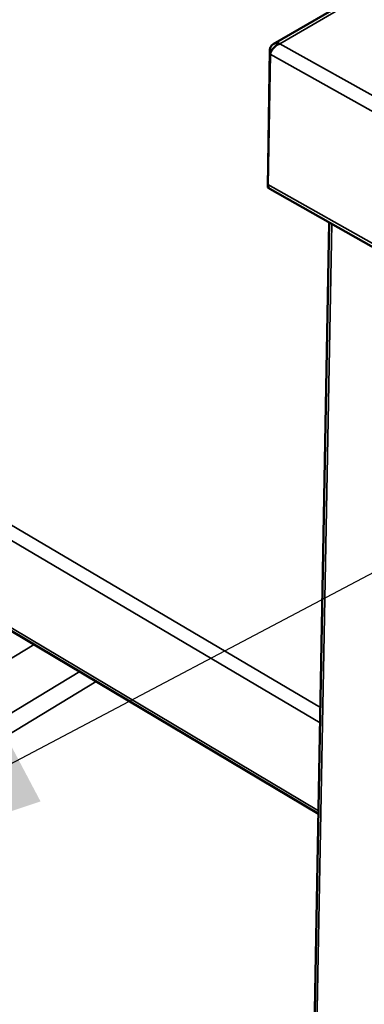
# Model space of a CAD drawing. Units: millimetres. Extents: x 82 to 7470, y 125 to 5125.
# Drawn here: x 1582 to 1657, y 3877 to 4091 of the extents above; entities that cross this region are included whole.
import ezdxf

# ---------------------------------------------------------------- set-up
doc = ezdxf.new("R2010")
doc.units = ezdxf.units.MM
doc.header["$LTSCALE"] = 25
for name, color, linetype, lineweight in [('Symbol (ISO)', 7, 'Continuous', 25), ('Visible (ISO)', 7, 'Continuous', 50), ('Visible Narrow (ISO)', 7, 'Continuous', 35)]:
    doc.layers.add(name, color=color, linetype=linetype, lineweight=lineweight)
doc.styles.add('Note Text (ISO)', font='tahoma.ttf')
doc.dimstyles.new('Default - Method 1b (ISO)$7', dxfattribs={"dimscale": 25, "dimtxt": 2.5, "dimasz": 2.5, "dimexe": 3.175, "dimexo": 0, "dimgap": 0.762, "dimtad": 1, "dimtoh": 1, "dimrnd": 1e-08, "dimtxsty": 'Note Text (ISO)', "dimcen": 0.09, "dimdle": 10, "dimclrd": 256, "dimclre": 256, "dimclrt": 256, "dimazin": 2, "dimtfac": 1.4, "dimtmove": 0, "dimatfit": 3, "dimfxl": 1, "dimtolj": 1, "dimlwd": -1, "dimlwe": -1, "dimarcsym": 0})

msp = doc.modelspace()

# ---------------------------------------------------------------- linework, layer by layer
at = {"layer": 'Visible (ISO)'}
for p, q in [((2015.8, 4305.33), (1637.44, 4085.99)), ((1636.68, 4084.84), (1636.22, 4054.82)), ((1637.09, 4084.61), (1636.68, 4084.84)), ((1636.28, 4055.5), (1636.72, 4083.78)), ((1636.22, 4054.82), (1636.56, 4054.62)), ((1636.7, 4054.51), (1665.91, 4037.98)), ((1649.6, 4047.21), (1640.94, 3571.08)), ((1459.08, 4030.66), (1647.27, 3918.67))]:
    msp.add_line(p, q, dxfattribs=at)
at = {"layer": 'Visible (ISO)', "flags": 128}
msp.add_lwpolyline([(1636.7, 4054.51, -0.0596), (1636.52, 4054.68, -0.0596), (1636.38, 4054.89, -0.074848), (1636.28, 4055.19, -0.074848), (1636.28, 4055.5)], format="xyb", dxfattribs=at)
at = {"layer": 'Visible (ISO)'}
for points, knots in [([(1636.68, 4084.84), (1636.83, 4085.56), (1637.32, 4086.09), (1637.97, 4086.17), (1638.24, 4086.2), (1638.53, 4086.17), (1638.83, 4086.07)], [-1, -1, -1, -1, -0.2939453, -0.2939453, -0.2939453, 0, 0, 0, 0]), ([(1636.94, 4084.35), (1637.17, 4084.8), (1637.55, 4085.26), (1637.99, 4085.6), (1638.25, 4085.81), (1638.54, 4085.97), (1638.83, 4086.07)], [-0.7810431, -0.7810431, -0.7810431, -0.7810431, -0.2939453, -0.2939453, -0.2939453, 0, 0, 0, 0])]:
    msp.add_open_spline(points, degree=3, knots=knots, dxfattribs=at)
msp.add_open_spline([(1636.72, 4083.78), (1636.76, 4083.96), (1636.84, 4084.16), (1636.94, 4084.35)], degree=3, dxfattribs=at)
at = {"layer": 'Visible Narrow (ISO)'}
for p, q in [((2016.89, 4305.3), (1638.83, 4086.07)), ((1638.83, 4086.07), (1667.01, 4070.32)), ((1666.1, 4067.34), (1636.72, 4083.78)), ((1636.28, 4055.5), (1665.49, 4038.96)), ((1650.12, 4046.92), (1641.4, 3570.33)), ((1478.39, 4041.65), (1647.69, 3941.78)), ((1647.63, 3938.43), (1475.58, 4040.05)), ((1459.62, 4030.97), (1647.28, 3919.32)), ((1585.5, 3955.42), (1475.59, 3889.18)), ((1595.38, 3949.55), (1483.39, 3881.74)), ((1485.73, 3878.78), (1598.94, 3947.43))]:
    msp.add_line(p, q, dxfattribs=at)

# ---------------------------------------------------------------- leaders
at = {"layer": 'Symbol (ISO)', "annotation_type": 0, "has_hookline": 1, "hookline_direction": 0, "text_width": 361.57}
msp.add_leader([(1526.78, 3901.26), (2416.33, 4370.71), (2478.83, 4370.71)], dimstyle='Default - Method 1b (ISO)$7', override={"dimtad": 0}, dxfattribs=at)

doc.saveas('drawing.dxf')
